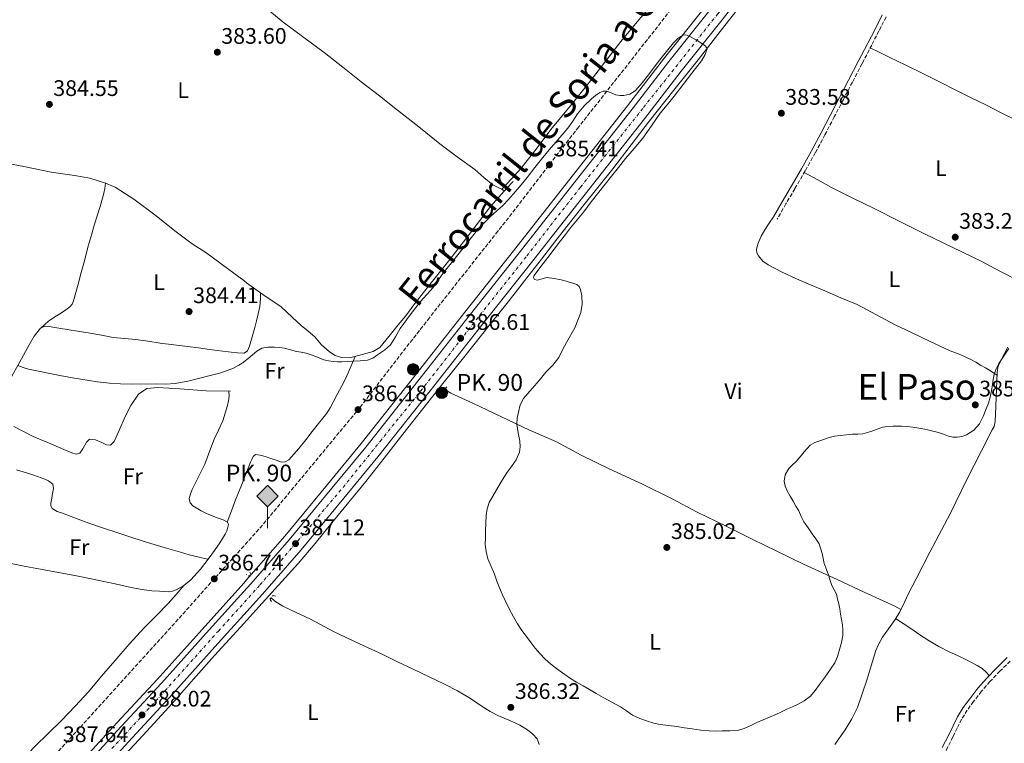
# Model space of a CAD drawing. Units: metres. Extents: x 598185 to 601663, y 4659720 to 4662082.
# Drawn here: x 600029 to 600468, y 4660313 to 4660636 of the extents above; entities that cross this region are included whole.
import ezdxf
from ezdxf.enums import TextEntityAlignment as Align

# ---------------------------------------------------------------- set-up
doc = ezdxf.new("R2010")
doc.units = ezdxf.units.M
doc.header["$MEASUREMENT"] = 0
for name, pattern in [('DGN Style 2', [1.739922, 1.043953, -0.695969]), ('DGN Style 3', [2.435891, 1.739922, -0.695969]), ('DGN Style 4', [2.785615, 1.391938, -0.695969, 0.00174, -0.695969]), ('DGN Style 5', [1.217945, 0.521977, -0.695969])]:
    doc.linetypes.add(name, pattern=pattern)
for name, color, linetype, lineweight in [('Acequia sin especificar', 4, 'Continuous', 0), ('Camino', 7, 'DGN Style 3', 0), ('Carretera', 9, 'Continuous', 0), ('Cauce permanente (área) no visto', 142, 'DGN Style 5', 0), ('Cota de punto acotado terreno', 7, 'Continuous', 0), ('Curva de nivel intermedia', 30, 'Continuous', 0), ('Eje de carretera', 7, 'DGN Style 4', 0), ('Embalse', 142, 'Continuous', 13), ('Etiqueta de uso rústico', 92, 'Continuous', 0), ('Hito kilométrico (PK) carretera', 7, 'Continuous', 0), ('Hito kilométrico ferrocarril', 7, 'Continuous', 0), ('Línea blanca (vial)', 7, 'Continuous', 13), ('Línea de asfalto', 7, 'Continuous', 13), ('Línea de cambio de uso (parcela vista)', 92, 'Continuous', 0), ('Línea de ferrocarril desmantelado', 7, 'DGN Style 3', 0), ('Margen derecho', 7, 'Continuous', 0), ('Pontón-alcantarilla (pasos de agua)', 1, 'DGN Style 2', 0), ('Punto acotado terreno (símbolo)', 7, 'Continuous', 0), ('Texto de Línea de Ferrocarril', 7, 'Continuous', 0), ('Texto de Punto Kilométrico carretera', 7, 'Continuous', 0), ('Texto de Punto Kilométrico Ferrocarril', 7, 'Continuous', 0), ('Texto de Área (paraje) menor', 7, 'Continuous', 0)]:
    doc.layers.add(name, color=color, linetype=linetype, lineweight=lineweight)
doc.styles.add('Style-Arial', font='arial.ttf')

# ---------------------------------------------------------------- blocks, each defined once
blk = doc.blocks.new('5PATER')
at = {"layer": 'Embalse', "linetype": 'Continuous', "lineweight": 0}
h = blk.add_hatch(color=51, dxfattribs=at)
edge = h.paths.add_edge_path()
edge.add_ellipse((0, 0), major_axis=(-0.11, -0.111), ratio=0.999422, start_angle=0, end_angle=360)
blk = doc.blocks.new('5HITFE')
at = {"layer": 'Línea de ferrocarril desmantelado', "linetype": 'Continuous', "lineweight": 0}
blk.add_hatch(color=2, dxfattribs=at).paths.add_polyline_path([(0, 0.955), (-0.475, 1.43), (0, 1.905), (0.005, 1.91), (0.475, 1.43)])
at = {"layer": 'Línea de ferrocarril desmantelado', "color": 4, "linetype": 'Continuous', "lineweight": 0}
blk.add_line((0, 0.955), (-0.475, 1.43), dxfattribs=at)
at = {"layer": 'Línea de ferrocarril desmantelado', "color": 7, "linetype": 'Continuous', "lineweight": 0}
blk.add_line((0, 0.955), (0, 0), dxfattribs=at)
at = {"layer": 'Línea de ferrocarril desmantelado', "color": 7, "linetype": 'Continuous', "lineweight": 0, "flags": 128}
blk.add_lwpolyline([(0, 0.955), (0.475, 1.43), (0.005, 1.91), (0, 1.905), (-0.475, 1.43), (0, 0.955)], close=True, dxfattribs=at)
blk = doc.blocks.new('5HITCA')
at = {"layer": 'Cauce permanente (área) no visto', "linetype": 'Continuous', "lineweight": 0}
h = blk.add_hatch(color=1, dxfattribs=at)
edge = h.paths.add_edge_path()
edge.add_arc((0, 0), 0.256, 0, 360)
at = {"layer": 'Cauce permanente (área) no visto', "color": 7, "linetype": 'Continuous', "lineweight": 0}
blk.add_circle((0, 0), 0.256, dxfattribs=at)

msp = doc.modelspace()

# ---------------------------------------------------------------- linework, layer by layer
at = {"layer": 'Acequia sin especificar', "color": 4, "linetype": 'Continuous', "lineweight": 0}
for points in [[(600249.39, 4660563.54, 384.4), (600246.5, 4660560.66, 384.47), (600239.25, 4660552.44, 384.7), (600229.69, 4660539.95, 384.76), (600221.17, 4660528.79, 384.72), (600211.07, 4660516.21, 384.62), (600205.01, 4660508.61, 384.5), (600201.46, 4660503.65, 384.51), (600198.05, 4660499.66, 384.55), (600193.85, 4660494.52, 384.56), (600189.98, 4660489.56, 384.48), (600186.89, 4660487.79, 384.48), (600181.96, 4660486.48, 384.52), (600176.6, 4660484.93, 384.49), (600172.88, 4660485.14, 384.49), (600169.98, 4660486.05, 384.49), (600167.42, 4660487.63, 384.48), (600163.87, 4660490.81, 384.48), (600160.86, 4660494.38, 384.48), (600158.01, 4660496.83, 384.4), (600154.78, 4660499.37, 384.36), (600150.82, 4660503.13, 384.27), (600145.97, 4660507.78, 384.23), (600137.68, 4660513.2, 384.11), (600130.42, 4660518.47, 383.89), (600129.2, 4660519.39, 383.87), (600122.57, 4660524.41, 383.77), (600112.24, 4660531.97, 383.71), (600106.16, 4660535.81, 383.68), (600098.43, 4660541.63, 383.86), (600090.21, 4660548.34, 383.96), (600080.26, 4660555.68, 384.04), (600071.84, 4660561.11, 384.08), (600067.57, 4660562.76, 384.39), (600064.34, 4660563.8, 384.43), (600060.58, 4660565.04, 384.42), (600053.79, 4660566.21, 384.4), (600043.41, 4660567.79, 384.43), (600031.16, 4660570.2, 384.39), (600015.28, 4660573.3, 384.32)], [(600422.3, 4660372.89, 386.26), (600423.4, 4660375.12, 386.21), (600425.37, 4660379.32, 386.11), (600429.11, 4660386.56, 386.05), (600435.1, 4660398.38, 385.98), (600444.4, 4660415.82, 385.83), (600451.7, 4660430.74, 385.77), (600458.22, 4660443.57, 385.51), (600463.03, 4660452.85, 385.37), (600463.79, 4660454.43, 385.38), (600464.26, 4660456.65, 385.38), (600464.66, 4660463.3, 385.38), (600465.09, 4660474.98, 385.38), (600465.15, 4660478.17, 385.2), (600465.32, 4660479.73, 385.21), (600465.67, 4660481.26, 385.16), (600466.95, 4660484.14, 385.15), (600469.88, 4660489.71, 385.12)], [(600123.25, 4660470.07, 384.96), (600112.48, 4660470.28, 384.98), (600100.69, 4660471.21, 385.01), (600090.9, 4660471.71, 385.1), (600086.02, 4660471.38, 385.2), (600082.32, 4660468.73, 385.22), (600078.93, 4660463.68, 385.14), (600076.32, 4660458.83, 385.06), (600073.48, 4660452.3, 385.05), (600071.46, 4660447.75, 385.05), (600069.84, 4660446.05, 385.04), (600067.99, 4660446.14, 385.04), (600065.92, 4660447.22, 385.04), (600063.06, 4660448.47, 385.04), (600060.45, 4660448.69, 385.03), (600059.13, 4660447.33, 385.03), (600057.49, 4660444.45, 385.03), (600056.16, 4660442.57, 385.02), (600054.47, 4660442.1, 385.02), (600052.61, 4660442.69, 385.01), (600048.98, 4660444.19, 385.01), (600043.2, 4660446.67, 384.96), (600035.35, 4660449.95, 384.96), (600026.66, 4660454.37, 384.94)], [(600422.3, 4660372.89, 386.26), (600419.49, 4660374.27, 385.11), (600414.4, 4660376.63, 385.05), (600405.95, 4660380.61, 384.88), (600393.79, 4660386.21, 384.75), (600378.79, 4660393.06, 384.67), (600366.9, 4660398.85, 384.6), (600355.99, 4660404.21, 384.76), (600344.3, 4660410.01, 384.88), (600331.35, 4660416.14, 384.99), (600320.22, 4660422.17, 384.99), (600307.1, 4660428.61, 384.95), (600292.2, 4660435.46, 384.94), (600279.74, 4660441.64, 384.92), (600268.35, 4660447.64, 384.97), (600256.3, 4660452.93, 385), (600244.1, 4660458.64, 385.05), (600231.35, 4660464.75, 385.1), (600221.59, 4660469.3, 385.19), (600218.59, 4660470.98, 385.19)], [(600260.89, 4660312.7, 386.02), (600260.08, 4660315.14, 385.9), (600258.19, 4660317.27, 385.75), (600255.71, 4660319.14, 385.64), (600252.41, 4660321.23, 385.47), (600247.82, 4660323.38, 385.32), (600242.78, 4660325.42, 385.31), (600239.08, 4660327.3, 385.28), (600235.13, 4660329.86, 385.26), (600230.3, 4660333.09, 385.27), (600224.59, 4660336.61, 385.28), (600218.78, 4660339.55, 385.29), (600211.97, 4660342.75, 385.3), (600204.78, 4660346.18, 385.38), (600197.75, 4660349.43, 385.39), (600191.17, 4660352.81, 385.33), (600180.9, 4660357.55, 385.29), (600169.23, 4660363.01, 385.25), (600158.97, 4660368.46, 385.24), (600150.14, 4660372.69, 385.27), (600146.68, 4660374.37, 385.33), (600143.03, 4660376.51, 385.33), (600141.3, 4660378.15, 385.33)], [(600392.85, 4660312.7, 386.78), (600397.42, 4660319.24, 386.71), (600400.33, 4660324.09, 386.66), (600402.9, 4660329.19, 386.6), (600404.99, 4660335.17, 386.53), (600407.18, 4660341.85, 386.48), (600409.04, 4660347.75, 386.41), (600411.03, 4660354.49, 386.3), (600412.08, 4660356.93, 386.31), (600412.98, 4660358.59, 386.3), (600414.04, 4660360.47, 386.3), (600417.53, 4660365.3, 386.28), (600419.72, 4660368.44, 386.28), (600421.72, 4660371.73, 386.28), (600422.3, 4660372.89, 386.26)]]:
    msp.add_polyline3d(points, dxfattribs=at)
at = {"layer": 'Camino', "color": 7, "linetype": 'DGN Style 3', "lineweight": 0}
for points in [[(600415.68, 4660636.94, 382.64), (600412.47, 4660630.65, 382.83), (600409.25, 4660624.39, 383), (600404.97, 4660616.11, 383.09), (600400.67, 4660607.83, 383.17), (600396.62, 4660600.11, 383.24), (600392.57, 4660592.39, 383.32), (600388.38, 4660584.37, 383.36), (600384.11, 4660576.35, 383.37), (600379.56, 4660568.29, 383.36), (600374.93, 4660560.32, 383.45), (600371.03, 4660553.59, 383.66), (600367.14, 4660546.85, 383.86)], [(600471.05, 4660349.84, 387.67), (600466.44, 4660345.35, 387.71), (600461.97, 4660340.73, 387.76), (600458.21, 4660336.37, 387.81), (600454.68, 4660331.81, 387.86), (600451.84, 4660327.98, 387.85), (600449.36, 4660323.93, 387.84), (600447.41, 4660319.99, 387.88), (600445.47, 4660316.05, 387.92), (600442.57, 4660310.35, 387.94), (600439.7, 4660304.64, 387.96), (600436.68, 4660298.38, 387.98), (600433.72, 4660292.09, 387.99)]]:
    msp.add_polyline3d(points, dxfattribs=at)
at = {"layer": 'Carretera', "color": 9, "linetype": 'Continuous', "lineweight": 0}
for points in [[(600048.54, 4660292.12, 388.08), (600072.68, 4660318.6, 387.99), (600092.53, 4660339.93, 387.68), (600112.53, 4660362.25, 387.39), (600129.2, 4660380.78, 386.88), (600132.39, 4660384.32, 386.79), (600149.51, 4660403.92, 386.88), (600168.55, 4660426.84, 386.37), (600183.6, 4660445.18, 386.4), (600206.92, 4660474.58, 386.48), (600229.8, 4660503.76, 386.44), (600252.1, 4660531.84, 386.4), (600277.66, 4660564.35, 385.74), (600302.44, 4660595.75, 385.7), (600318.81, 4660617.06, 385.28), (600336.54, 4660639.17, 384.8), (600360.77, 4660670.03, 383.81), (600385.14, 4660701.16, 383.44), (600402.29, 4660722.91, 383.64), (600419.62, 4660745.04, 383.39), (600436.97, 4660767.19, 383.08), (600462.33, 4660799.34, 382.85), (600481.38, 4660823.48, 382.85)], [(600486.85, 4660819.18, 382.85), (600467.79, 4660795.03, 382.85), (600442.44, 4660762.89, 383.08), (600425.1, 4660740.75, 383.39), (600407.76, 4660718.62, 383.64), (600390.61, 4660696.87, 383.44), (600366.25, 4660665.73, 383.81), (600341.99, 4660634.85, 384.8), (600324.29, 4660612.76, 385.28), (600307.93, 4660591.47, 385.7), (600283.12, 4660560.04, 385.74), (600257.56, 4660527.53, 386.4), (600235.26, 4660499.45, 386.44), (600212.38, 4660470.27, 386.48), (600189.01, 4660440.82, 386.4), (600173.91, 4660422.41, 386.37), (600154.81, 4660399.41, 386.88), (600137.59, 4660379.7, 386.79), (600129.2, 4660370.38, 387.04), (600117.7, 4660357.6, 387.39), (600097.66, 4660335.24, 387.68), (600077.79, 4660313.89, 387.99), (600053.69, 4660287.44, 388.08)]]:
    msp.add_polyline3d(points, dxfattribs=at)
at = {"layer": 'Curva de nivel intermedia', "color": 30, "linetype": 'Continuous', "lineweight": 0, "elevation": 385, "flags": 128}
for points in [[(600129.2, 4660483.12), (600129.25, 4660483.16), (600131.16, 4660484.75), (600133.05, 4660486.38), (600135.05, 4660487.95), (600137.31, 4660489.23), (600140.12, 4660489.8), (600142.93, 4660489.74), (600145.15, 4660489.62), (600147.37, 4660489.31), (600150.05, 4660488.57), (600152.7, 4660487.83), (600154.89, 4660487.46), (600157.08, 4660487.05), (600159.24, 4660486.37), (600161.37, 4660485.58), (600163.11, 4660484.82), (600164.86, 4660484.09), (600167.04, 4660483.58), (600169.25, 4660483.32), (600171.1, 4660483.17), (600172.94, 4660483.15), (600175.48, 4660483.3), (600178.02, 4660483.48), (600181.21, 4660483.7), (600184.41, 4660484.02), (600186.74, 4660484.89), (600188.9, 4660486.29), (600192, 4660488.34), (600194.69, 4660490.84), (600196.85, 4660494.41), (600198.9, 4660498), (600203.41, 4660504.13), (600208.1, 4660510.12), (600210.88, 4660513.19), (600213.62, 4660516.29), (600216.02, 4660519.75), (600218.42, 4660523.2), (600221.83, 4660527.39), (600225.25, 4660531.58), (600229.58, 4660537.13), (600233.97, 4660542.65), (600236.55, 4660545.37), (600239.28, 4660547.95), (600241.94, 4660550.3), (600244.55, 4660552.7), (600247.43, 4660555.77), (600250.2, 4660558.93), (600252.95, 4660562.14), (600255.65, 4660565.39), (600259.09, 4660569.84), (600262.57, 4660574.27), (600265.47, 4660577.66), (600268.39, 4660581.04), (600271.06, 4660584.18), (600273.71, 4660587.34), (600275.9, 4660590.53), (600278.04, 4660593.77), (600281.03, 4660597.22), (600284.29, 4660600.47), (600286.01, 4660601.94), (600287.94, 4660603.21), (600289.55, 4660603.81), (600291.17, 4660603.88), (600293.11, 4660603.05), (600295.08, 4660602.13), (600296.88, 4660601.9), (600298.71, 4660601.97), (600301.41, 4660602.53), (600303.75, 4660603.92), (600306.83, 4660607.47), (600309.65, 4660611.11), (600312.71, 4660615.09), (600315.76, 4660619.07), (600318.3, 4660622.23), (600320.91, 4660625.36), (600322.8, 4660627.36), (600325, 4660628.86), (600326.4, 4660628.89), (600327.83, 4660628.3), (600330.93, 4660626.74), (600333.93, 4660624.79), (600335.19, 4660623.89), (600335.82, 4660622.86), (600335, 4660620.14), (600333.32, 4660617.32), (600329.09, 4660611.87), (600325.1, 4660606.76), (600321.09, 4660601.67), (600318.03, 4660597.81), (600314.98, 4660593.96), (600311.1, 4660588.45), (600307.21, 4660582.95), (600303.34, 4660578.35), (600299.46, 4660573.75), (600296.35, 4660569.84), (600293.23, 4660565.93), (600290.38, 4660562.37), (600287.53, 4660558.82), (600284.19, 4660554.44), (600280.87, 4660550.05)], [(600280.87, 4660550.05), (600277.91, 4660546.49), (600274.97, 4660542.92), (600272.7, 4660540), (600270.45, 4660537.06), (600267.65, 4660533.37), (600264.85, 4660529.69), (600261.76, 4660525.69), (600258.67, 4660521.7), (600258.43, 4660520.73), (600258.93, 4660519.88), (600260.28, 4660519.63), (600261.64, 4660520.03), (600264.37, 4660520.77), (600267.58, 4660520.39), (600270.79, 4660519.78), (600272.57, 4660519.27), (600274.34, 4660518.75), (600276.04, 4660518.28), (600277.72, 4660517.64), (600278.78, 4660516.74), (600279.43, 4660515.47), (600279.99, 4660512.6), (600280.15, 4660508.86), (600279.47, 4660505.23), (600278.16, 4660501.8), (600276.84, 4660498.38), (600273.13, 4660491.77), (600271.39, 4660488.48), (600269.66, 4660485.19), (600267.03, 4660481.73), (600264, 4660478.55), (600260.95, 4660474.95), (600257.9, 4660471.35), (600255.92, 4660469.14), (600253.96, 4660466.89), (600252.51, 4660464), (600251.72, 4660460.79), (600251.2, 4660458.09), (600251.03, 4660455.4), (600251.6, 4660451.62), (600252.28, 4660447.84), (600252.51, 4660445.37), (600252.24, 4660442.91), (600250.71, 4660439.58), (600248.69, 4660436.53), (600246.88, 4660434.14), (600245.16, 4660431.7), (600243.56, 4660428.96), (600241.98, 4660426.22), (600240.32, 4660423.36), (600238.7, 4660420.46), (600237.71, 4660417.69), (600237.35, 4660414.75), (600237.18, 4660411.33), (600237.06, 4660407.9), (600236.98, 4660404.88), (600236.95, 4660401.85), (600237.26, 4660398.61), (600238.12, 4660395.43), (600239.56, 4660391.97), (600241.01, 4660388.55), (600242.08, 4660385.47), (600243.2, 4660382.41), (600244.47, 4660379.59), (600245.82, 4660376.81), (600247.62, 4660373.18), (600249.5, 4660369.58), (600251.32, 4660366.5), (600253.28, 4660363.52), (600255.26, 4660360.72), (600257.32, 4660357.97), (600259.24, 4660355.57), (600261.25, 4660353.24), (600263.61, 4660350.74), (600266.16, 4660348.43), (600269.22, 4660346.04), (600272.4, 4660343.81), (600274.99, 4660342.09), (600277.64, 4660340.46), (600280.51, 4660338.83), (600283.39, 4660337.21), (600286.43, 4660335.43), (600289.48, 4660333.66), (600293.33, 4660331.54), (600297.2, 4660329.45), (600299.89, 4660327.6), (600302.6, 4660325.74), (600305.82, 4660324.21), (600309.2, 4660323.05), (600312.06, 4660322.24), (600314.96, 4660321.63), (600318.65, 4660321.14), (600322.33, 4660320.64), (600325.79, 4660320.11), (600329.26, 4660319.57), (600332.98, 4660319.05), (600336.72, 4660318.7), (600339.66, 4660318.66), (600342.6, 4660318.72), (600346.01, 4660318.74)], [(600464.68, 4660480.05), (600466.01, 4660482.43), (600470.34, 4660489.1)], [(600028.51, 4660481.51), (600030.85, 4660480.7), (600033.22, 4660479.98), (600047.24, 4660477.05), (600052.9, 4660476.04), (600063.94, 4660474.32), (600069.32, 4660473.65), (600074.31, 4660473.34), (600079.31, 4660473.28), (600089.87, 4660473.38), (600094.29, 4660473.3), (600098.68, 4660473.57), (600104.26, 4660474.57), (600119.03, 4660478.34), (600121.9, 4660479.27), (600124.7, 4660480.45), (600127.05, 4660481.68), (600129.2, 4660483.12)], [(600346.01, 4660318.74), (600349.41, 4660318.96), (600352.45, 4660319.82), (600355.34, 4660321.14), (600358.06, 4660322.45), (600360.78, 4660323.72), (600363.64, 4660324.84), (600366.48, 4660325.99), (600369.07, 4660327.23), (600371.64, 4660328.49), (600373.87, 4660329.48), (600376.1, 4660330.46), (600379.19, 4660332.09), (600381.94, 4660334.27), (600384.1, 4660336.74), (600386.04, 4660339.36), (600387.76, 4660341.81), (600389.48, 4660344.26), (600391.15, 4660346.66), (600392.78, 4660349.09), (600394.04, 4660351.91), (600394.88, 4660354.93), (600395.74, 4660358.09), (600396.31, 4660361.3), (600396.4, 4660363.63), (600396.19, 4660365.97), (600395.82, 4660368.38), (600395.4, 4660370.79), (600394.97, 4660373.07), (600394.53, 4660375.34), (600394.06, 4660377.49), (600393.49, 4660379.6), (600392.5, 4660381.57), (600391.46, 4660383.51), (600390.8, 4660385.69), (600390.14, 4660387.88), (600389.09, 4660390.59), (600388.02, 4660393.29), (600387.17, 4660397.81), (600385.85, 4660402.11), (600384.28, 4660404.37), (600382.69, 4660406.6), (600380.85, 4660409.24), (600379.05, 4660411.89), (600377.85, 4660414.31), (600376.71, 4660416.76), (600375.44, 4660418.92), (600374.17, 4660421.07), (600372.85, 4660423.35), (600371.57, 4660425.68), (600370.67, 4660427.85), (600370.25, 4660430.07), (600370.68, 4660432.9), (600372.23, 4660435.62), (600373.89, 4660437.31), (600375.53, 4660438.83), (600377.35, 4660440.93), (600379.17, 4660443.02), (600380.48, 4660444.55), (600381.87, 4660446.03), (600383.86, 4660447.2), (600386.1, 4660447.97), (600388.14, 4660448.76), (600390.23, 4660449.46), (600392.72, 4660450.04), (600395.25, 4660450.42), (600397.99, 4660450.69), (600400.74, 4660450.92), (600403.03, 4660450.95), (600405.31, 4660451.12), (600407.32, 4660451.68), (600409.3, 4660452.37), (600411.62, 4660453.24), (600413.99, 4660454.04), (600416.39, 4660454.4), (600418.81, 4660454.47), (600420.72, 4660454.51), (600422.63, 4660454.48), (600425.11, 4660454.33), (600427.58, 4660454.06), (600430.24, 4660453.64), (600432.89, 4660453.15), (600435.96, 4660452.5), (600439.02, 4660451.76), (600441.26, 4660450.95), (600443.51, 4660450.08), (600445.45, 4660449.67), (600447.41, 4660449.57), (600449.49, 4660449.91), (600451.52, 4660450.74), (600454.82, 4660452.77), (600457.33, 4660455.54), (600458.99, 4660458.82), (600460.33, 4660462.19), (600461.35, 4660464.81), (600462.13, 4660467.48), (600462.6, 4660470.29), (600463.07, 4660473.09), (600463.44, 4660475.3), (600463.83, 4660477.5), (600464.68, 4660480.05)]]:
    msp.add_lwpolyline(points, dxfattribs=at)
at = {"layer": 'Eje de carretera', "color": 7, "linetype": 'DGN Style 4', "lineweight": 0}
msp.add_polyline3d([(600070.44, 4660310.83, 388.01), (600094.08, 4660336.55, 387.7), (600117.9, 4660363.24, 387.3), (600136.46, 4660383.77, 386.8), (600156.81, 4660407.47, 386.75), (600173.51, 4660427.26, 386.38), (600190.01, 4660447.74, 386.42), (600208.06, 4660470.12, 386.47), (600234.57, 4660504.05, 386.44), (600255.42, 4660530.37, 386.38), (600279.43, 4660561.06, 385.76), (600307.54, 4660596.62, 385.64), (600340.5, 4660638.12, 384.75), (600367.89, 4660672.94, 383.74), (600399.72, 4660713.83, 383.58), (600428.6, 4660750.75, 383.28), (600454.37, 4660783.69, 382.94), (600483.11, 4660819.86, 382.85)], dxfattribs=at)
at = {"layer": 'Línea blanca (vial)', "color": 7, "linetype": 'Continuous', "lineweight": 13}
for points in [[(600048.54, 4660292.12, 388.08), (600072.68, 4660318.6, 387.99), (600092.53, 4660339.93, 387.68), (600112.53, 4660362.25, 387.39), (600129.2, 4660380.78, 386.88), (600132.39, 4660384.32, 386.79), (600149.51, 4660403.92, 386.88), (600168.55, 4660426.84, 386.37), (600183.6, 4660445.18, 386.4), (600206.92, 4660474.58, 386.48), (600229.8, 4660503.76, 386.44), (600252.1, 4660531.84, 386.4), (600277.66, 4660564.35, 385.74), (600302.44, 4660595.75, 385.7), (600318.81, 4660617.06, 385.28), (600336.54, 4660639.17, 384.8), (600360.77, 4660670.03, 383.81), (600385.14, 4660701.16, 383.44), (600402.29, 4660722.91, 383.64), (600419.62, 4660745.04, 383.39), (600436.97, 4660767.19, 383.08), (600462.33, 4660799.34, 382.85), (600481.38, 4660823.48, 382.85)], [(600486.85, 4660819.18, 382.85), (600467.79, 4660795.03, 382.85), (600442.44, 4660762.89, 383.08), (600425.1, 4660740.75, 383.39), (600407.76, 4660718.62, 383.64), (600390.61, 4660696.87, 383.44), (600366.25, 4660665.73, 383.81), (600341.99, 4660634.85, 384.8), (600324.29, 4660612.76, 385.28), (600307.93, 4660591.47, 385.7), (600283.12, 4660560.04, 385.74), (600257.56, 4660527.53, 386.4), (600235.26, 4660499.45, 386.44), (600212.38, 4660470.27, 386.48), (600189.01, 4660440.82, 386.4), (600173.91, 4660422.41, 386.37), (600154.81, 4660399.41, 386.88), (600137.59, 4660379.7, 386.79), (600129.2, 4660370.38, 387.04), (600117.7, 4660357.6, 387.39), (600097.66, 4660335.24, 387.68), (600077.79, 4660313.89, 387.99), (600053.69, 4660287.44, 388.08)]]:
    msp.add_polyline3d(points, dxfattribs=at)
at = {"layer": 'Línea de asfalto', "color": 7, "linetype": 'Continuous', "lineweight": 13}
for points in [[(600479.37, 4660825.06, 382.85), (600460.32, 4660800.93, 382.85), (600434.96, 4660768.77, 383.08), (600417.61, 4660746.61, 383.39), (600400.28, 4660724.49, 383.64), (600383.13, 4660702.74, 383.44), (600358.76, 4660671.6, 383.81), (600334.53, 4660640.76, 384.8), (600316.8, 4660618.64, 385.28), (600300.42, 4660597.32, 385.7), (600275.65, 4660565.93, 385.74), (600250.09, 4660533.43, 386.4), (600227.8, 4660505.34, 386.44), (600204.91, 4660476.16, 386.48), (600181.61, 4660446.79, 386.4), (600166.58, 4660428.47, 386.37), (600147.57, 4660405.58, 386.88), (600130.47, 4660386.02, 386.79), (600129.2, 4660384.6, 386.83), (600110.62, 4660363.96, 387.39), (600090.64, 4660341.65, 387.68), (600070.8, 4660320.34, 387.99), (600046.65, 4660293.84, 388.08)], [(600070.93, 4660302.37, 387.79), (600084.2, 4660316.74, 387.6), (600097.44, 4660331.14, 387.4), (600106.85, 4660341.75, 387.24), (600116.25, 4660352.36, 387.1), (600126.1, 4660363.17, 387.04), (600129.2, 4660366.57, 387.03), (600135.96, 4660373.98, 387.01), (600144.77, 4660383.6, 386.91), (600153.52, 4660393.26, 386.8), (600161.09, 4660402.31, 386.8), (600168.49, 4660411.5, 386.81), (600176.07, 4660420.63, 386.55), (600183.61, 4660429.8, 386.32), (600191.91, 4660440.32, 386.41), (600200.14, 4660450.9, 386.5), (600209.09, 4660462.21, 386.52), (600218.06, 4660473.52, 386.52), (600228.37, 4660486.43, 386.49), (600238.68, 4660499.33, 386.46), (600247.1, 4660509.97, 386.43), (600255.49, 4660520.64, 386.39), (600261.95, 4660528.94, 386.19), (600268.4, 4660537.24, 385.95), (600281.09, 4660553.26, 385.85), (600293.78, 4660569.27, 385.74), (600301.99, 4660579.98, 385.6), (600310.19, 4660590.68, 385.45), (600321.06, 4660604.25, 385.38), (600331.91, 4660617.83, 385.21), (600342.73, 4660631.76, 384.77), (600353.57, 4660645.69, 384.3)]]:
    msp.add_polyline3d(points, dxfattribs=at)
at = {"layer": 'Línea de cambio de uso (parcela vista)', "color": 92, "linetype": 'Continuous', "lineweight": 0, "extrusion": (0.011563, -0.009078, 0.999892), "elevation": -34981.69, "flags": 128}
msp.add_lwpolyline([(600199.73, 4660434.7), (600200.8, 4660433.86)], dxfattribs=at)
at = {"layer": 'Línea de cambio de uso (parcela vista)', "color": 92, "linetype": 'Continuous', "lineweight": 0, "extrusion": (0.020168, 0.022759, 0.999538), "elevation": 118553.97, "flags": 128}
msp.add_lwpolyline([(2641780.34, -3884100.8), (2641780.34, -3884100.78)], dxfattribs=at)
at = {"layer": 'Línea de cambio de uso (parcela vista)', "color": 92, "linetype": 'Continuous', "lineweight": 0}
for points in [[(600313.54, 4660645.2, 383.53), (600305.43, 4660635.57, 383.64), (600297.33, 4660625.94, 383.73), (600290.28, 4660616.81, 383.71), (600283.24, 4660607.66, 383.67), (600274.73, 4660597.19, 383.7)], [(600274.73, 4660597.19, 383.7), (600266.21, 4660586.73, 383.74), (600259.67, 4660577.95, 383.69), (600252.85, 4660569.42, 383.9), (600248.55, 4660564.77, 384.22), (600244.35, 4660560.22, 384.53), (600243.29, 4660560.54, 384.39), (600240.26, 4660562.02, 384.12), (600236.26, 4660565.37, 384.15), (600232.3, 4660568.85, 384.26), (600224.46, 4660574.57, 384.29), (600216.67, 4660580.35, 384.27), (600207.23, 4660587.87, 384.05), (600197.82, 4660595.43, 383.81), (600189.72, 4660601.71, 383.7), (600181.62, 4660607.99, 383.65), (600173.35, 4660614.49, 383.71), (600165.07, 4660621, 383.78), (600155.96, 4660627.79, 383.8), (600146.86, 4660634.6, 383.79), (600137.37, 4660642.24, 383.72)], [(600408.62, 4660623.17, 383.02), (600412.84, 4660621.07, 382.99), (600417.06, 4660618.96, 382.96), (600424.41, 4660615.37, 382.84), (600431.77, 4660611.8, 382.75), (600439.44, 4660608.02, 382.79), (600447.1, 4660604.2, 382.85), (600453.6, 4660600.93, 382.87), (600460.1, 4660597.67, 382.9), (600467, 4660594.2, 382.92), (600473.9, 4660590.74, 382.96), (600480.45, 4660587.42, 383.01), (600486.98, 4660584.05, 383.07), (600492.75, 4660580.99, 383.09), (600498.52, 4660577.92, 383.1), (600504.49, 4660574.89, 383.12), (600510.5, 4660571.91, 383.16), (600514.11, 4660570.14, 383.25), (600517.74, 4660568.39, 383.41), (600521.35, 4660566.53, 383.77), (600524.94, 4660564.65, 384.1), (600525.25, 4660564.64, 384.1)], [(600486.44, 4660515.1, 384.69), (600483.37, 4660516.11, 384.33), (600480.29, 4660517.11, 383.96), (600474.59, 4660519.38, 383.56), (600466.34, 4660523.65, 383.69), (600458.12, 4660528, 383.9), (600445.45, 4660534.14, 383.84), (600432.79, 4660540.31, 383.78), (600421.54, 4660545.88, 383.74), (600410.31, 4660551.47, 383.7), (600400.79, 4660556.13, 383.64), (600391.36, 4660560.96, 383.54), (600385.26, 4660564.28, 383.45), (600379.16, 4660567.6, 383.36)], [(600038.91, 4660498.39, 384.77), (600040.51, 4660499.88, 384.92), (600042.11, 4660501.36, 385.07), (600044.93, 4660503.33, 385.11), (600047.93, 4660505.07, 385.03), (600049.81, 4660506.32, 385.01), (600051.63, 4660507.69, 385), (600052.65, 4660508.95, 385), (600053.27, 4660510.46, 385), (600054.36, 4660514.11, 385), (600055.38, 4660517.77, 385), (600056.76, 4660523.03, 384.99), (600058.14, 4660528.28, 384.97), (600059.74, 4660534.29, 384.92), (600061.41, 4660540.28, 384.87), (600062.71, 4660544.5, 384.84), (600064.05, 4660548.71, 384.82), (600065.19, 4660552.42, 384.78), (600066.29, 4660556.15, 384.74), (600066.88, 4660558.31, 384.79), (600067.28, 4660560.51, 384.7), (600067.55, 4660562.77, 384.39)], [(600365.48, 4660547.81, 383.86), (600363.52, 4660544.93, 383.88), (600361.56, 4660542.06, 383.89), (600359.97, 4660539.18, 383.86), (600358.64, 4660536.09, 383.82), (600358.16, 4660534.65, 383.82), (600357.91, 4660533.2, 383.82), (600358.07, 4660531.78, 383.81), (600358.77, 4660530.38, 383.81), (600360.71, 4660528.09, 383.81), (600363.01, 4660526.47, 383.8), (600369.27, 4660523.14, 383.75), (600375.66, 4660520.15, 383.7), (600381.98, 4660517.49, 383.67), (600388.3, 4660514.82, 383.67), (600395.53, 4660511.77, 383.7), (600402.76, 4660508.69, 383.75), (600411.15, 4660504.35, 383.8), (600419.46, 4660499.83, 383.88), (600427.36, 4660496.08, 384.01), (600435.28, 4660492.33, 384.15), (600439.78, 4660490.21, 384.21), (600444.28, 4660488.09, 384.26), (600448.93, 4660486.25, 384.3), (600453.51, 4660484.27, 384.35), (600455.66, 4660483.02, 384.37), (600457.79, 4660481.74, 384.4), (600460.03, 4660480.52, 384.28), (600462.19, 4660479.23, 384.44), (600463.66, 4660478.22, 384.85), (600465.13, 4660477.21, 385.26)], [(600136.7, 4660513.91, 384.08), (600136.68, 4660512.56, 384.47), (600136.67, 4660511.21, 384.85), (600136.32, 4660507.9, 385.03), (600135.6, 4660504.56, 384.76), (600134.88, 4660501.53, 384.75), (600134.12, 4660498.5, 384.76), (600133.29, 4660495.4, 384.76), (600132.43, 4660492.31, 384.76), (600131.8, 4660490.16, 384.77), (600130.92, 4660488.04, 384.77), (600129.34, 4660487.02, 384.77), (600129.2, 4660487.03, 384.77), (600126.45, 4660487.23, 384.76), (600123.56, 4660487.56, 384.74), (600118.77, 4660488.15, 384.74), (600113.98, 4660488.75, 384.74), (600109.08, 4660489.4, 384.74), (600104.18, 4660490.05, 384.74), (600098.06, 4660490.81, 384.73), (600091.95, 4660491.57, 384.71), (600086.51, 4660492.35, 384.71), (600081.08, 4660493.16, 384.71), (600076.03, 4660493.61, 384.7), (600070.99, 4660494.12, 384.69), (600065.85, 4660495.03, 384.69), (600060.71, 4660495.95, 384.69), (600054.16, 4660497, 384.7), (600047.62, 4660498.06, 384.72), (600045, 4660498.5, 384.74), (600042.39, 4660498.94, 384.77), (600040.7, 4660499.14, 384.77), (600038.91, 4660498.39, 384.77)], [(600038.91, 4660498.39, 384.77), (600038.6, 4660498.26, 384.77), (600035.71, 4660494.64, 384.78), (600033.48, 4660490.8, 384.8), (600031.01, 4660486.14, 384.86), (600028.5, 4660481.5, 384.94), (600025.98, 4660477.18, 384.97), (600023.47, 4660472.85, 384.99), (600021.14, 4660468.64, 385.16), (600018.97, 4660464.35, 385.19), (600017.79, 4660461.81, 385.06), (600016.62, 4660459.27, 384.93)], [(600121.84, 4660411.81, 385.8), (600123.69, 4660416.77, 385.68), (600125.55, 4660421.74, 385.56), (600127.55, 4660426.79, 385.5), (600129.2, 4660430.81, 385.5), (600129.62, 4660431.82, 385.5), (600130.94, 4660435.12, 385.5), (600132.27, 4660438.42, 385.5), (600132.81, 4660439.72, 385.5), (600133.39, 4660441.01, 385.49), (600134.41, 4660441.94, 385.48), (600136.58, 4660441.62, 385.47), (600138.75, 4660440.95, 385.46), (600141.23, 4660440.15, 385.43), (600143.7, 4660439.35, 385.39), (600146.11, 4660438.44, 385.36), (600147.74, 4660438.57, 385.35), (600149.26, 4660439.56, 385.37), (600150.53, 4660440.81, 385.4), (600153.73, 4660444.64, 385.42), (600156.87, 4660448.49, 385.44), (600159.75, 4660452.1, 385.44), (600162.62, 4660455.72, 385.44), (600164.47, 4660458.03, 385.43), (600166.3, 4660460.37, 385.42), (600167.81, 4660462.73, 385.42), (600169.13, 4660465.22, 385.42), (600171.1, 4660468.87, 385.4), (600173.03, 4660472.55, 385.39), (600174.71, 4660475.9, 385.5), (600176.27, 4660479.29, 385.38), (600177.58, 4660482.44, 384.94), (600178.9, 4660485.6, 384.5)], [(600102.57, 4660383.47, 386.25), (600105.56, 4660386, 386.23), (600109.91, 4660390.78, 386.23), (600113.86, 4660395.82, 386.21), (600116.23, 4660399.19, 386.13), (600118.55, 4660402.58, 386.01), (600119.76, 4660404.43, 385.93), (600120.93, 4660406.33, 385.86), (600121.62, 4660407.86, 385.84), (600122.12, 4660409.45, 385.82), (600122.4, 4660410.66, 385.81), (600122.01, 4660411.71, 385.8), (600119.97, 4660412.82, 385.74), (600117.86, 4660413.59, 385.67), (600115.2, 4660414.59, 385.6), (600112.55, 4660415.63, 385.54), (600110.21, 4660416.82, 385.51), (600107.95, 4660418.19, 385.49), (600106.58, 4660419.09, 385.46), (600105.35, 4660420.33, 385.43), (600104.85, 4660422.34, 385.41), (600105.46, 4660424.35, 385.4), (600106.27, 4660426.33, 385.4), (600109.11, 4660432.01, 385.36), (600111.84, 4660437.67, 385.33), (600113.96, 4660443.18, 385.31), (600116.06, 4660448.7, 385.31), (600117.97, 4660452.8, 385.31), (600119.86, 4660456.93, 385.32), (600120.99, 4660460.27, 385.31), (600121.92, 4660463.7, 385.3), (600122.48, 4660465.76, 385.36), (600122.69, 4660467.83, 385.27), (600122.52, 4660470.08, 384.96)], [(600027.83, 4660435.08, 385.6), (600032.27, 4660433.8, 385.44), (600035.58, 4660432.71, 385.38), (600038.86, 4660431.51, 385.38), (600040.49, 4660430.86, 385.38), (600042.09, 4660430.15, 385.38), (600044.09, 4660428.71, 385.38), (600044.37, 4660426.7, 385.36), (600043.99, 4660424.58, 385.35), (600043.6, 4660422.47, 385.34), (600043.14, 4660420.21, 385.34), (600043.13, 4660419, 385.33), (600043.77, 4660417.87, 385.32), (600046.05, 4660416.54, 385.31), (600048.39, 4660415.8, 385.31), (600054.24, 4660413.48, 385.36), (600060.12, 4660411.28, 385.4), (600066.61, 4660409.09, 385.4), (600073.12, 4660406.95, 385.41), (600079.73, 4660404.82, 385.43), (600086.34, 4660402.71, 385.45), (600093.69, 4660400.46, 385.47), (600101.08, 4660398.31, 385.5), (600104.94, 4660397.26, 385.31), (600108.79, 4660396.31, 385.43), (600111.1, 4660395.77, 385.82), (600113.4, 4660395.24, 386.21)], [(600014.27, 4660394.6, 385.7), (600015.75, 4660394.59, 385.82), (600017.23, 4660394.58, 385.94), (600021.35, 4660394.17, 385.97), (600025.45, 4660393.38, 385.83), (600032.04, 4660392.05, 385.84), (600038.63, 4660390.74, 385.84), (600046.64, 4660389.31, 385.79), (600054.65, 4660387.83, 385.75), (600061.14, 4660386.5, 385.77), (600067.61, 4660385.13, 385.82), (600071.95, 4660384.2, 385.87), (600076.29, 4660383.26, 385.94), (600080.57, 4660382.37, 386.18), (600084.88, 4660381.6, 386.38), (600088.25, 4660381.21, 386.34), (600091.64, 4660380.95, 386.29), (600093.71, 4660380.81, 386.28), (600095.78, 4660380.74, 386.27), (600097.44, 4660380.94, 386.27), (600099.06, 4660381.52, 386.27), (600102.56, 4660383.46, 386.25), (600102.57, 4660383.47, 386.25)], [(600102.57, 4660383.47, 386.25), (600099.04, 4660379.49, 386.42), (600095.51, 4660375.5, 386.59), (600090.19, 4660370.01, 386.59), (600084.8, 4660364.59, 386.46), (600078.17, 4660357.36, 386.42), (600071.66, 4660350.02, 386.4), (600065.81, 4660343.08, 386.42), (600059.95, 4660336.15, 386.43), (600054.04, 4660329.69, 386.43), (600047.96, 4660323.39, 386.44), (600041.96, 4660317.58, 386.45), (600036, 4660311.74, 386.47), (600027.99, 4660303.31, 386.53), (600020.07, 4660294.78, 386.61), (600013.86, 4660287.98, 386.7), (600007.65, 4660281.17, 386.78), (600000.84, 4660273.97, 386.8), (599994.21, 4660266.64, 386.8), (599990.78, 4660262.47, 386.9), (599987.38, 4660258.28, 386.85), (599985.43, 4660255.9, 386.69), (599983.47, 4660253.51, 386.52)], [(600419.91, 4660368.76, 386.28), (600423.27, 4660366.54, 386.46), (600426.63, 4660364.33, 386.64), (600430.73, 4660361.56, 386.73), (600434.84, 4660358.79, 386.77), (600439.2, 4660356.27, 386.9), (600443.72, 4660354.02, 387.02), (600447.49, 4660352.27, 387.07), (600451.26, 4660350.53, 387.12), (600453.82, 4660349.22, 387.15), (600456.33, 4660347.81, 387.18), (600458.44, 4660346.51, 387.11), (600460.29, 4660344.93, 387.3), (600461.65, 4660343.42, 387.74)]]:
    msp.add_polyline3d(points, dxfattribs=at)
at = {"layer": 'Línea de ferrocarril desmantelado', "color": 7, "linetype": 'DGN Style 3', "lineweight": 0}
msp.add_polyline3d([(600483.6, 4660848.3, 381.38), (600448.44, 4660803.24, 382.29), (600409.15, 4660753.47, 382.74), (600385.31, 4660722.83, 382.91), (600355.73, 4660685.79, 383.55), (600319.75, 4660640.21, 384.42), (600278.58, 4660587.87, 385.23), (600242.59, 4660541.45, 385.71), (600212.02, 4660502.88, 386.1), (600179.52, 4660461.04, 386.18), (600137.52, 4660410.38, 386.43), (600129.2, 4660401.11, 386.55), (600093.47, 4660361.26, 387.07), (600054.33, 4660318.18, 387.55), (600011.31, 4660271.19, 388.08)], dxfattribs=at)
at = {"layer": 'Margen derecho', "color": 7, "linetype": 'Continuous', "lineweight": 0}
for points in [[(600413.96, 4660637.79, 382.64), (600410.76, 4660631.53, 382.83), (600407.54, 4660625.27, 383), (600403.26, 4660616.99, 383.09), (600398.97, 4660608.72, 383.17), (600394.93, 4660601, 383.24), (600390.88, 4660593.28, 383.32), (600386.68, 4660585.26, 383.36), (600382.43, 4660577.27, 383.37), (600377.9, 4660569.24, 383.36), (600373.27, 4660561.28, 383.45), (600369.37, 4660554.55, 383.66), (600365.48, 4660547.81, 383.86)], [(600440.7, 4660311.3, 387.94), (600443.59, 4660316.99, 387.92), (600445.52, 4660320.92, 387.88), (600447.51, 4660324.95, 387.84), (600450.1, 4660329.16, 387.85), (600453.01, 4660333.08, 387.86), (600456.58, 4660337.7, 387.81), (600460.38, 4660342.11, 387.76), (600464.98, 4660346.86, 387.71), (600469.59, 4660351.36, 387.67)]]:
    msp.add_polyline3d(points, dxfattribs=at)
at = {"layer": 'Pontón-alcantarilla (pasos de agua)', "color": 1, "linetype": 'DGN Style 2', "lineweight": 0, "flags": 128}
for points, elevation in [([(600218.03, 4660470.22), (600219.82, 4660472.11)], 385.9), ([(600131.9, 4660389.47), (600132.48, 4660388.5), (600131.6, 4660387.68), (600130.29, 4660388.4)], 386.54)]:
    msp.add_lwpolyline(points, dxfattribs=dict(at, elevation=elevation))
at = {"layer": 'Pontón-alcantarilla (pasos de agua)', "color": 1, "linetype": 'DGN Style 2', "lineweight": 0}
msp.add_polyline3d([(600141.57, 4660376.42, 386.48), (600140.83, 4660377.46, 386.5), (600142.4, 4660379.09, 386.5), (600143.61, 4660378.74, 386.51)], dxfattribs=at)

# ---------------------------------------------------------------- block references
at = {"layer": 'Hito kilométrico (PK) carretera', "color": 7, "linetype": 'Continuous', "lineweight": 0, "xscale": 10, "yscale": 10, "zscale": 10}
for p in [(600204.74, 4660479.86, 386.28), (600217.51, 4660469.4, 386.43)]:
    msp.add_blockref('5HITCA', p, dxfattribs=at)
at = {"layer": 'Hito kilométrico ferrocarril', "color": 7, "linetype": 'Continuous', "lineweight": 0, "xscale": 10, "yscale": 10, "zscale": 10}
msp.add_blockref('5HITFE', (600139.84, 4660409, 386.49), dxfattribs=at)
at = {"layer": 'Punto acotado terreno (símbolo)', "color": 7, "linetype": 'Continuous', "lineweight": 0, "xscale": 10, "yscale": 10, "zscale": 10}
for p in [(600117.46, 4660621.2, 383.6), (600042.56, 4660597.94, 384.55), (600368.97, 4660594.02, 383.58), (600265.51, 4660571.02, 385.41), (600446.5, 4660538.76, 383.28), (600104.84, 4660505.61, 384.41), (600225.94, 4660493.71, 386.61), (600180.2, 4660461.92, 386.17), (600455.45, 4660464.03, 385.49), (600152.3, 4660402.19, 387.12), (600317.89, 4660400.49, 385.02), (600116.08, 4660386.48, 386.74), (600248.31, 4660329.21, 386.32), (600083.86, 4660325.84, 388.02)]:
    msp.add_blockref('5PATER', p, dxfattribs=at)

# ---------------------------------------------------------------- texts
at = {"layer": 'Cota de punto acotado terreno', "color": 7, "linetype": 'Continuous', "lineweight": 0, "style": 'Style-Arial'}
for s, p in [('383.60', (600119.2, 4660624.95, 383.6)), ('384.55', (600044.29, 4660601.69, 384.55)), ('383.58', (600370.7, 4660597.77, 383.58)), ('385.41', (600267.34, 4660574.77, 385.41)), ('383.28', (600448.24, 4660542.51, 383.28)), ('384.41', (600106.67, 4660509.36, 384.41)), ('386.61', (600227.77, 4660497.46, 386.61)), ('386.18', (600181.94, 4660465.67, 386.17)), ('385.49', (600457.19, 4660467.78, 385.49)), ('387.12', (600154.1, 4660405.94, 387.12)), ('385.02', (600319.69, 4660404.24, 385.02)), ('386.74', (600117.82, 4660390.23, 386.74)), ('386.32', (600250.11, 4660332.96, 386.32)), ('388.02', (600085.66, 4660329.59, 388.02)), ('387.64', (600048.56, 4660313.73, 387.64))]:
    msp.add_text(s, height=7, dxfattribs=at).set_placement(p)
at = {"layer": 'Etiqueta de uso rústico', "color": 92, "linetype": 'Continuous', "lineweight": 0, "style": 'Style-Arial'}
for s, p in [('L', (600102.21, 4660604.3, 383.85)), ('L', (600440.11, 4660569.52, 383.36)), ('L', (600091.47, 4660518.68, 384.56)), ('L', (600419.39, 4660520.06, 383.79)), ('Fr', (600142.95, 4660479.21, 385.13)), ('Vi', (600347.59, 4660470.11, 384.42)), ('Fr', (600079.73, 4660432.18, 385.27)), ('Fr', (600055.92, 4660400.57, 385.59)), ('L', (600312.62, 4660358.38, 385.01)), ('L', (600160.07, 4660327.09, 386.67)), ('Fr', (600424.12, 4660326.34, 386.68))]:
    msp.add_text(s, height=7, dxfattribs=at).set_placement(p, align=Align.MIDDLE_CENTER)
at = {"layer": 'Texto de Línea de Ferrocarril', "color": 7, "linetype": 'Continuous', "lineweight": 0, "style": 'Style-Arial'}
msp.add_text('Ferrocarril de Soria a Castejón', height=12, rotation=51.487, dxfattribs=at).set_placement((600273.46, 4660600.65, 384.86), align=Align.MIDDLE_CENTER)
at = {"layer": 'Texto de Punto Kilométrico carretera', "color": 7, "linetype": 'Continuous', "lineweight": 0, "style": 'Style-Arial'}
msp.add_text('PK. 90', height=7.5, dxfattribs=at).set_placement((600224.18, 4660470.28, 386.24))
at = {"layer": 'Texto de Punto Kilométrico Ferrocarril', "color": 7, "linetype": 'Continuous', "lineweight": 0, "style": 'Style-Arial'}
msp.add_text('PK. 90', height=7.5, dxfattribs=at).set_placement((600121.21, 4660429.88, 385.44))
at = {"layer": 'Texto de Área (paraje) menor', "color": 7, "linetype": 'Continuous', "lineweight": 0, "style": 'Style-Arial'}
msp.add_text('El Paso', height=11.5, dxfattribs=at).set_placement((600429.35, 4660472.06, 384.55), align=Align.MIDDLE_CENTER)

doc.saveas('drawing.dxf')
